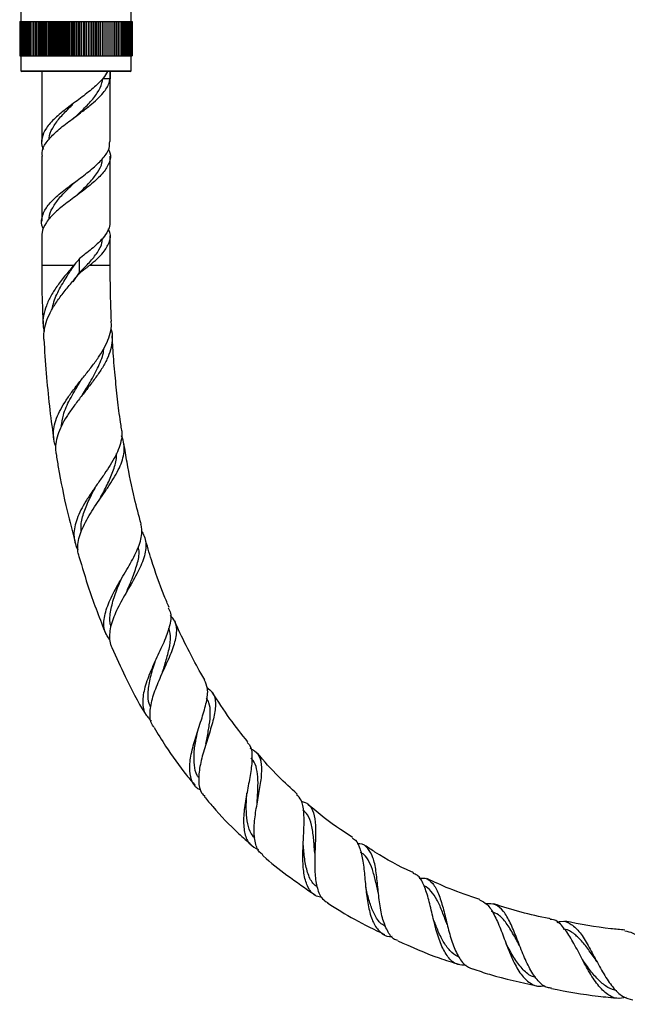
# Model space of a CAD drawing. Units: millimetres. Extents: x 5 to 995, y 5 to 995.
# Drawn here: x 453 to 515, y 383 to 484 of the extents above; entities that cross this region are included whole.
import ezdxf

# ---------------------------------------------------------------- set-up
doc = ezdxf.new("R2010")
doc.units = ezdxf.units.MM

msp = doc.modelspace()

# ---------------------------------------------------------------- linework, layer by layer
at = {"color": 7, "linetype": 'Continuous', "lineweight": 25}
for p, q in [((453.35, 485.02), (453.35, 483.4)), ((464.6, 483.4), (464.6, 485.02)), ((453.23, 483.4), (453.23, 479.9)), ((453.23, 483.4), (453.25, 483.4)), ((453.23, 483.4), (453.23, 479.9)), ((453.23, 483.4), (453.23, 483.4)), ((453.25, 483.4), (453.25, 479.9)), ((453.25, 483.4), (453.28, 483.4)), ((453.28, 483.4), (453.28, 479.9)), ((453.28, 483.4), (453.32, 483.4)), ((453.32, 483.4), (453.32, 479.9)), ((453.32, 483.4), (453.37, 483.4)), ((453.37, 483.4), (453.37, 479.9)), ((453.37, 483.4), (453.43, 483.4)), ((453.43, 483.4), (453.43, 479.9)), ((453.43, 483.4), (453.5, 483.4)), ((453.5, 483.4), (453.5, 479.9)), ((453.5, 483.4), (453.59, 483.4)), ((453.59, 483.4), (453.59, 479.9)), ((453.59, 483.4), (453.68, 483.4)), ((453.68, 483.4), (453.68, 479.9)), ((453.68, 483.4), (453.79, 483.4)), ((453.79, 483.4), (453.79, 479.9)), ((453.79, 483.4), (453.91, 483.4)), ((453.91, 483.4), (453.91, 479.9)), ((453.91, 483.4), (454.03, 483.4)), ((454.03, 483.4), (454.03, 479.9)), ((454.03, 483.4), (454.17, 483.4)), ((454.17, 483.4), (454.17, 479.9)), ((454.17, 483.4), (454.31, 483.4)), ((454.31, 483.4), (454.31, 479.9)), ((454.31, 483.4), (454.47, 483.4)), ((454.47, 483.4), (454.47, 479.9)), ((454.47, 483.4), (454.64, 483.4)), ((454.64, 483.4), (454.64, 479.9)), ((454.64, 483.4), (454.81, 483.4)), ((454.81, 483.4), (454.81, 479.9)), ((454.81, 483.4), (454.99, 483.4)), ((454.99, 483.4), (454.99, 479.9)), ((454.99, 483.4), (455.17, 483.4)), ((454.99, 479.9), (454.99, 483.4)), ((454.99, 483.4), (454.99, 483.4)), ((455.17, 479.9), (455.17, 483.4)), ((455.17, 483.4), (455.18, 483.4)), ((455.18, 483.4), (455.18, 479.9)), ((455.18, 483.4), (455.36, 483.4)), ((455.36, 479.9), (455.36, 483.4)), ((455.36, 483.4), (455.38, 483.4)), ((455.38, 483.4), (455.38, 479.9)), ((455.38, 483.4), (455.56, 483.4)), ((455.56, 479.9), (455.56, 483.4)), ((455.56, 483.4), (455.58, 483.4)), ((455.58, 483.4), (455.58, 479.9)), ((455.58, 483.4), (455.76, 483.4)), ((455.76, 479.9), (455.76, 483.4)), ((455.76, 483.4), (455.79, 483.4)), ((455.79, 483.4), (455.79, 479.9)), ((455.79, 483.4), (455.97, 483.4)), ((455.97, 479.9), (455.97, 483.4)), ((455.97, 483.4), (456.01, 483.4)), ((456.01, 483.4), (456.01, 479.9)), ((456.01, 483.4), (456.19, 483.4)), ((456.19, 479.9), (456.19, 483.4)), ((456.19, 483.4), (456.24, 483.4)), ((456.24, 483.4), (456.24, 479.9)), ((456.24, 483.4), (456.41, 483.4)), ((456.41, 479.9), (456.41, 483.4)), ((456.41, 483.4), (456.47, 483.4)), ((456.47, 483.4), (456.47, 479.9)), ((456.47, 483.4), (456.63, 483.4)), ((456.63, 479.9), (456.63, 483.4)), ((456.63, 483.4), (456.7, 483.4)), ((456.7, 483.4), (456.7, 479.9)), ((456.7, 483.4), (456.87, 483.4)), ((456.87, 479.9), (456.87, 483.4)), ((456.87, 483.4), (456.94, 483.4)), ((456.94, 483.4), (456.94, 479.9)), ((456.94, 483.4), (457.1, 483.4)), ((457.1, 479.9), (457.1, 483.4)), ((457.1, 483.4), (457.18, 483.4)), ((457.18, 483.4), (457.18, 479.9)), ((457.18, 483.4), (457.34, 483.4)), ((457.34, 479.9), (457.34, 483.4)), ((457.34, 483.4), (457.43, 483.4)), ((457.43, 483.4), (457.43, 479.9)), ((457.43, 483.4), (457.59, 483.4)), ((457.59, 479.9), (457.59, 483.4)), ((457.59, 483.4), (457.68, 483.4)), ((457.68, 483.4), (457.68, 479.9)), ((457.68, 483.4), (457.83, 483.4)), ((457.83, 479.9), (457.83, 483.4)), ((457.83, 483.4), (457.93, 483.4)), ((457.93, 483.4), (457.93, 479.9)), ((457.93, 483.4), (458.08, 483.4)), ((458.08, 479.9), (458.08, 483.4)), ((458.08, 483.4), (458.19, 483.4)), ((458.19, 483.4), (458.19, 479.9)), ((458.19, 483.4), (458.33, 483.4)), ((458.33, 479.9), (458.33, 483.4)), ((458.33, 483.4), (458.44, 483.4)), ((458.44, 483.4), (458.44, 479.9)), ((458.44, 483.4), (458.58, 483.4)), ((458.58, 479.9), (458.58, 483.4)), ((458.58, 483.4), (458.7, 483.4)), ((458.7, 483.4), (458.7, 479.9)), ((458.7, 483.4), (458.83, 483.4)), ((458.83, 479.9), (458.83, 483.4)), ((458.83, 483.4), (458.96, 483.4)), ((458.96, 483.4), (458.96, 479.9)), ((458.96, 483.4), (459.09, 483.4)), ((459.09, 479.9), (459.09, 483.4)), ((459.09, 483.4), (459.22, 483.4)), ((459.22, 483.4), (459.22, 479.9)), ((459.22, 483.4), (459.34, 483.4)), ((459.34, 479.9), (459.34, 483.4)), ((459.34, 483.4), (459.47, 483.4)), ((459.47, 483.4), (459.47, 479.9)), ((459.47, 483.4), (459.59, 483.4)), ((459.59, 479.9), (459.59, 483.4)), ((459.59, 483.4), (459.73, 483.4)), ((459.73, 483.4), (459.73, 479.9)), ((459.73, 483.4), (459.84, 483.4)), ((459.84, 479.9), (459.84, 483.4)), ((459.84, 483.4), (459.99, 483.4)), ((459.99, 483.4), (459.99, 479.9)), ((459.99, 483.4), (460.09, 483.4)), ((460.09, 479.9), (460.09, 483.4)), ((460.09, 483.4), (460.24, 483.4)), ((460.24, 483.4), (460.24, 479.9)), ((460.24, 483.4), (460.33, 483.4)), ((460.33, 479.9), (460.33, 483.4)), ((460.33, 483.4), (460.49, 483.4)), ((460.49, 483.4), (460.49, 479.9)), ((460.49, 483.4), (460.58, 483.4)), ((460.58, 479.9), (460.58, 483.4)), ((460.58, 483.4), (460.74, 483.4)), ((460.74, 483.4), (460.74, 479.9)), ((460.74, 483.4), (460.82, 483.4)), ((460.82, 479.9), (460.82, 483.4)), ((460.82, 483.4), (460.98, 483.4)), ((460.98, 483.4), (460.98, 479.9)), ((460.98, 483.4), (461.06, 483.4)), ((461.06, 479.9), (461.06, 483.4)), ((461.06, 483.4), (461.22, 483.4)), ((461.22, 483.4), (461.22, 479.9)), ((461.22, 483.4), (461.29, 483.4)), ((461.29, 483.4), (461.29, 479.9)), ((461.29, 483.4), (461.46, 483.4)), ((461.46, 483.4), (461.46, 479.9)), ((461.46, 483.4), (461.52, 483.4)), ((461.52, 479.9), (461.52, 483.4)), ((461.52, 483.4), (461.69, 483.4)), ((461.69, 483.4), (461.69, 479.9)), ((461.69, 483.4), (461.74, 483.4)), ((461.74, 479.9), (461.74, 483.4)), ((461.74, 483.4), (461.91, 483.4)), ((461.91, 483.4), (461.91, 479.9)), ((461.91, 483.4), (461.96, 483.4)), ((461.96, 479.9), (461.96, 483.4)), ((461.96, 483.4), (462.13, 483.4)), ((462.13, 483.4), (462.13, 479.9)), ((462.13, 483.4), (462.17, 483.4)), ((462.17, 479.9), (462.17, 483.4)), ((462.17, 483.4), (462.34, 483.4)), ((462.34, 483.4), (462.34, 479.9)), ((462.34, 483.4), (462.37, 483.4)), ((462.37, 479.9), (462.37, 483.4)), ((462.37, 483.4), (462.55, 483.4)), ((462.55, 483.4), (462.55, 479.9)), ((462.55, 483.4), (462.57, 483.4)), ((462.57, 479.9), (462.57, 483.4)), ((462.57, 483.4), (462.75, 483.4)), ((462.75, 483.4), (462.75, 479.9)), ((462.75, 483.4), (462.76, 483.4)), ((462.76, 479.9), (462.76, 483.4)), ((462.76, 483.4), (462.94, 483.4)), ((462.94, 483.4), (462.94, 479.9)), ((462.94, 479.9), (462.94, 483.4)), ((462.94, 483.4), (462.94, 483.4)), ((462.94, 483.4), (463.12, 483.4)), ((463.12, 483.4), (463.12, 479.9)), ((463.12, 483.4), (463.3, 483.4)), ((463.3, 483.4), (463.3, 479.9)), ((463.3, 483.4), (463.46, 483.4)), ((463.46, 483.4), (463.46, 479.9)), ((463.46, 483.4), (463.62, 483.4)), ((463.62, 483.4), (463.62, 479.9)), ((463.62, 483.4), (463.77, 483.4)), ((463.77, 483.4), (463.77, 479.9)), ((463.77, 483.4), (463.9, 483.4)), ((463.9, 483.4), (463.9, 479.9)), ((463.9, 483.4), (464.03, 483.4)), ((464.03, 483.4), (464.03, 479.9)), ((464.03, 483.4), (464.15, 483.4)), ((464.15, 483.4), (464.15, 479.9)), ((464.15, 483.4), (464.26, 483.4)), ((464.26, 483.4), (464.26, 479.9)), ((464.26, 483.4), (464.35, 483.4)), ((464.35, 483.4), (464.35, 479.9)), ((464.35, 483.4), (464.44, 483.4)), ((464.44, 483.4), (464.44, 479.9)), ((464.44, 483.4), (464.51, 483.4)), ((464.51, 483.4), (464.51, 479.9)), ((464.51, 483.4), (464.58, 483.4)), ((464.58, 483.4), (464.58, 479.9)), ((464.58, 483.4), (464.63, 483.4)), ((464.63, 483.4), (464.63, 479.9)), ((464.63, 483.4), (464.67, 483.4)), ((464.67, 483.4), (464.67, 479.9)), ((464.67, 483.4), (464.7, 483.4)), ((464.7, 483.4), (464.7, 479.9)), ((464.7, 483.4), (464.72, 483.4)), ((464.72, 483.4), (464.72, 479.9)), ((464.72, 483.4), (464.73, 483.4)), ((464.73, 483.4), (464.73, 479.9)), ((453.23, 479.9), (453.25, 479.9)), ((453.23, 479.9), (453.23, 479.9)), ((453.25, 479.9), (453.28, 479.9)), ((453.28, 479.9), (453.32, 479.9)), ((453.32, 479.9), (453.37, 479.9)), ((453.35, 479.9), (453.35, 478.37)), ((453.37, 479.9), (453.43, 479.9)), ((453.43, 479.9), (453.5, 479.9)), ((453.5, 479.9), (453.59, 479.9)), ((453.59, 479.9), (453.68, 479.9)), ((453.68, 479.9), (453.79, 479.9)), ((453.79, 479.9), (453.91, 479.9)), ((453.91, 479.9), (454.03, 479.9)), ((454.03, 479.9), (454.17, 479.9)), ((454.17, 479.9), (454.31, 479.9)), ((454.31, 479.9), (454.47, 479.9)), ((454.47, 479.9), (454.64, 479.9)), ((454.64, 479.9), (454.81, 479.9)), ((454.81, 479.9), (454.99, 479.9)), ((454.99, 479.9), (455.17, 479.9)), ((454.99, 479.9), (454.99, 479.9)), ((455.17, 479.9), (455.18, 479.9)), ((455.18, 479.9), (455.36, 479.9)), ((455.36, 479.9), (455.38, 479.9)), ((455.38, 479.9), (455.56, 479.9)), ((455.56, 479.9), (455.58, 479.9)), ((455.58, 479.9), (455.76, 479.9)), ((455.76, 479.9), (455.79, 479.9)), ((455.79, 479.9), (455.97, 479.9)), ((455.97, 479.9), (456.01, 479.9)), ((456.01, 479.9), (456.19, 479.9)), ((456.19, 479.9), (456.24, 479.9)), ((456.24, 479.9), (456.41, 479.9)), ((456.41, 479.9), (456.47, 479.9)), ((456.47, 479.9), (456.63, 479.9)), ((456.63, 479.9), (456.7, 479.9)), ((456.7, 479.9), (456.87, 479.9)), ((456.87, 479.9), (456.94, 479.9)), ((456.94, 479.9), (457.1, 479.9)), ((457.1, 479.9), (457.18, 479.9)), ((457.18, 479.9), (457.34, 479.9)), ((457.34, 479.9), (457.43, 479.9)), ((457.43, 479.9), (457.59, 479.9)), ((457.59, 479.9), (457.68, 479.9)), ((457.68, 479.9), (457.83, 479.9)), ((457.83, 479.9), (457.93, 479.9)), ((457.93, 479.9), (458.08, 479.9)), ((458.08, 479.9), (458.19, 479.9)), ((458.19, 479.9), (458.33, 479.9)), ((458.33, 479.9), (458.44, 479.9)), ((458.44, 479.9), (458.58, 479.9)), ((458.58, 479.9), (458.7, 479.9)), ((458.7, 479.9), (458.83, 479.9)), ((458.83, 479.9), (458.96, 479.9)), ((458.96, 479.9), (459.09, 479.9)), ((459.09, 479.9), (459.22, 479.9)), ((459.22, 479.9), (459.34, 479.9)), ((459.34, 479.9), (459.47, 479.9)), ((459.47, 479.9), (459.59, 479.9)), ((459.59, 479.9), (459.73, 479.9)), ((459.73, 479.9), (459.84, 479.9)), ((459.84, 479.9), (459.99, 479.9)), ((459.99, 479.9), (460.09, 479.9)), ((460.09, 479.9), (460.24, 479.9)), ((460.24, 479.9), (460.33, 479.9)), ((460.33, 479.9), (460.49, 479.9)), ((460.49, 479.9), (460.58, 479.9)), ((460.58, 479.9), (460.74, 479.9)), ((460.74, 479.9), (460.82, 479.9)), ((460.82, 479.9), (460.98, 479.9)), ((460.98, 479.9), (461.06, 479.9)), ((461.06, 479.9), (461.22, 479.9)), ((461.22, 479.9), (461.29, 479.9)), ((461.29, 479.9), (461.46, 479.9)), ((461.46, 479.9), (461.52, 479.9)), ((461.52, 479.9), (461.69, 479.9)), ((461.69, 479.9), (461.74, 479.9)), ((461.74, 479.9), (461.91, 479.9)), ((461.91, 479.9), (461.96, 479.9)), ((461.96, 479.9), (462.13, 479.9)), ((462.13, 479.9), (462.17, 479.9)), ((462.17, 479.9), (462.34, 479.9)), ((462.34, 479.9), (462.37, 479.9)), ((462.37, 479.9), (462.55, 479.9)), ((462.55, 479.9), (462.57, 479.9)), ((462.57, 479.9), (462.75, 479.9)), ((462.75, 479.9), (462.76, 479.9)), ((462.76, 479.9), (462.94, 479.9)), ((462.94, 479.9), (462.94, 479.9)), ((462.94, 479.9), (463.12, 479.9)), ((463.12, 479.9), (463.3, 479.9)), ((463.3, 479.9), (463.46, 479.9)), ((463.46, 479.9), (463.62, 479.9)), ((463.62, 479.9), (463.77, 479.9)), ((463.77, 479.9), (463.9, 479.9)), ((463.9, 479.9), (464.03, 479.9)), ((464.03, 479.9), (464.15, 479.9)), ((464.15, 479.9), (464.26, 479.9)), ((464.26, 479.9), (464.35, 479.9)), ((464.35, 479.9), (464.44, 479.9)), ((464.44, 479.9), (464.51, 479.9)), ((464.51, 479.9), (464.58, 479.9)), ((464.58, 479.9), (464.63, 479.9)), ((464.6, 478.37), (464.6, 479.9)), ((464.63, 479.9), (464.67, 479.9)), ((464.67, 479.9), (464.7, 479.9)), ((464.7, 479.9), (464.72, 479.9)), ((464.72, 479.9), (464.73, 479.9)), ((453.35, 478.37), (453.45, 478.27)), ((453.35, 478.37), (464.6, 478.37)), ((464.5, 478.27), (453.45, 478.27)), ((455.48, 478.27), (455.48, 471.14)), ((462.46, 477.52), (461.71, 477.52)), ((462.46, 478.27), (462.46, 477.52)), ((462.48, 471.14), (462.48, 478.27)), ((464.5, 478.27), (464.6, 478.37)), ((458.56, 473.4), (458.56, 473.4)), ((455.48, 469.64), (455.48, 462.98)), ((462.48, 462.98), (462.48, 469.64)), ((455.48, 461.48), (455.48, 458.49)), ((462.48, 458.49), (462.48, 461.48)), ((458.68, 456.76), (459.33, 457.74)), ((459.43, 457.74), (459.33, 457.74))]:
    msp.add_line(p, q, dxfattribs=at)
at = {"color": 8, "linetype": 'Continuous', "lineweight": 25}
for p, q in [((455.48, 458.49), (458.78, 458.49)), ((459.33, 457.74), (459.33, 459.12)), ((460.4, 458.49), (462.48, 458.49))]:
    msp.add_line(p, q, dxfattribs=at)
at = {"color": 7, "linetype": 'Continuous', "lineweight": 25, "flags": 128}
for points in [[(461.39, 434.5), (461.39, 434.5), (461.39, 434.5)], [(467.78, 416.69), (467.78, 416.69), (467.77, 416.69)], [(483.39, 398.31), (483.39, 398.31), (483.39, 398.31)], [(496.91, 391.03), (496.91, 391.03), (496.91, 391.03)], [(512.2, 387.24), (512.2, 387.24), (512.2, 387.24)]]:
    msp.add_lwpolyline(points, dxfattribs=at)
at = {"color": 7, "linetype": 'Continuous', "lineweight": 25}
for points, knots in [([(462.21, 478.27), (462.07, 478.05), (461.72, 477.48), (460.76, 476.58), (459.44, 475.55), (458.04, 474.53), (456.79, 473.51), (455.86, 472.5), (455.45, 471.48), (455.41, 470.75), (455.64, 470.38), (455.66, 470.34)], [0, 0, 0, 0, 0.08572, 0.213988, 0.342886, 0.471785, 0.600053, 0.728321, 0.85722, 0.986119, 1, 1, 1, 1]), ([(455.54, 469.64), (455.52, 469.75), (455.45, 470.2), (455.89, 471), (456.78, 472.01), (458.05, 473.03), (459.32, 473.96), (460.37, 474.77), (461.16, 475.45), (461.89, 476.22), (462.33, 476.91), (462.43, 477.39), (462.46, 477.52)], [0, 0, 0, 0, 0.042666, 0.172241, 0.301182, 0.430123, 0.559697, 0.65487, 0.736713, 0.8188, 0.947741, 1, 1, 1, 1]), ([(458.65, 473.4), (458.88, 473.62), (459.47, 474.18), (460.39, 475.08), (461.21, 476.09), (461.61, 476.91), (461.69, 477.39), (461.71, 477.52)], [0, 0, 0, 0, 0.158013, 0.406222, 0.653048, 0.899874, 1, 1, 1, 1]), ([(456.26, 471.35), (456.25, 471.39), (456.22, 471.78), (456.56, 472.5), (457.25, 473.51), (458.03, 474.31), (458.52, 474.78), (458.65, 474.9)], [0, 0, 0, 0, 0.034131, 0.322257, 0.608778, 0.8953, 1, 1, 1, 1]), ([(455.66, 462.18), (455.64, 462.22), (455.41, 462.6), (455.45, 463.32), (455.86, 464.34), (456.79, 465.36), (458.04, 466.37), (459.44, 467.4), (460.77, 468.42), (461.81, 469.44), (462.42, 470.34), (462.42, 470.91), (462.42, 471.14)], [0, 0, 0, 0, 0.012295, 0.126465, 0.240636, 0.354248, 0.467859, 0.58203, 0.6962, 0.809812, 0.923423, 1, 1, 1, 1]), ([(462.29, 470.34), (462.35, 470.22), (462.58, 469.76), (462.42, 468.95), (461.83, 467.94), (460.77, 466.92), (459.44, 465.9), (458.05, 464.87), (456.78, 463.86), (455.88, 462.84), (455.49, 462.04), (455.5, 461.59), (455.5, 461.48)], [0, 0, 0, 0, 0.041206, 0.156568, 0.271366, 0.386164, 0.501527, 0.61689, 0.731688, 0.846486, 0.961848, 1, 1, 1, 1]), ([(458.98, 465.56), (459.1, 465.67), (459.58, 466.13), (460.39, 466.92), (461.2, 467.94), (461.65, 468.74), (461.66, 469.21), (461.66, 469.34)], [0, 0, 0, 0, 0.087866, 0.358274, 0.627176, 0.896079, 1, 1, 1, 1]), ([(456.26, 463.19), (456.25, 463.24), (456.22, 463.62), (456.56, 464.34), (457.25, 465.36), (458.14, 466.26), (458.74, 466.83), (458.98, 467.06)], [0, 0, 0, 0, 0.031319, 0.295702, 0.558614, 0.821525, 1, 1, 1, 1]), ([(458.98, 465.56), (458.98, 465.56), (458.98, 465.56), (458.98, 465.56), (458.98, 465.56)], [0, 0, 0, 0, 0.5, 1, 1, 1, 1]), ([(462.45, 462.98), (462.45, 462.86), (462.47, 462.52), (462.24, 461.96), (461.71, 461.16), (460.77, 460.26), (459.88, 459.58), (459.43, 459.24)], [0, 0, 0, 0, 0.0918902, 0.2740115, 0.4555044, 0.7270843, 1, 1, 1, 1]), ([(460.4, 458.49), (460.65, 458.7), (461.17, 459.13), (461.9, 459.9), (462.42, 460.79), (462.58, 461.6), (462.35, 462.06), (462.29, 462.19)], [0, 0, 0, 0, 0.174427, 0.349371, 0.624171, 0.900323, 1, 1, 1, 1]), ([(459.33, 457.74), (459.69, 458.08), (460.39, 458.76), (461.2, 459.78), (461.65, 460.58), (461.66, 461.05), (461.66, 461.19)], [0, 0, 0, 0, 0.2964562, 0.591262, 0.8860678, 1, 1, 1, 1]), ([(455.48, 458.49), (455.48, 457.2), (455.49, 455.16), (455.59, 453.14), (455.62, 452.39)], [0, 0, 0, 0, 0.63477, 1, 1, 1, 1]), ([(458.78, 458.49), (458.49, 458.15), (457.9, 457.46), (457.09, 456.42), (456.41, 455.37), (455.92, 454.34), (455.64, 453.32), (455.56, 452.44), (455.68, 451.9), (455.72, 451.7)], [0, 0, 0, 0, 0.150144, 0.304637, 0.454802, 0.609518, 0.756283, 0.907479, 1, 1, 1, 1]), ([(456.55, 453.96), (456.6, 454.22), (456.75, 454.97), (457.38, 456.23), (458.19, 457.56), (458.75, 458.39), (458.98, 458.71)], [0, 0, 0, 0, 0.160037, 0.475655, 0.7926, 1, 1, 1, 1]), ([(459.43, 459.24), (459.38, 459.17), (459.27, 459.05), (459.11, 458.86), (458.94, 458.67), (458.83, 458.55), (458.78, 458.49)], [0, 0, 0, 0, 0.249413, 0.499061, 0.749413, 1, 1, 1, 1]), ([(459.43, 457.74), (459.51, 457.8), (459.68, 457.92), (459.92, 458.11), (460.17, 458.3), (460.32, 458.42), (460.4, 458.49)], [0, 0, 0, 0, 0.247871, 0.496594, 0.747876, 1, 1, 1, 1]), ([(462.6, 452.74), (462.57, 453.64), (462.49, 455.56), (462.48, 457.47), (462.48, 458.49)], [0, 0, 0, 0, 0.4700335, 1, 1, 1, 1]), ([(455.7, 450.89), (455.7, 451.14), (455.68, 451.71), (455.9, 452.62), (456.31, 453.61), (456.91, 454.61), (457.65, 455.63), (458.52, 456.67), (459.12, 457.38), (459.43, 457.74)], [0, 0, 0, 0, 0.111793, 0.253308, 0.398807, 0.542458, 0.690138, 0.842738, 1, 1, 1, 1]), ([(456.92, 439.94), (456.87, 440.05), (456.72, 440.42), (456.65, 441.09), (456.71, 441.94), (456.97, 442.82), (457.4, 443.73), (457.96, 444.66), (458.63, 445.61), (459.37, 446.56), (460.14, 447.51), (460.87, 448.46), (461.53, 449.41), (462.07, 450.35), (462.44, 451.29), (462.62, 452.09), (462.59, 452.57), (462.58, 452.74)], [0, 0, 0, 0, 0.029312, 0.097681, 0.165411, 0.235038, 0.303964, 0.374824, 0.444917, 0.516979, 0.588219, 0.661457, 0.733907, 0.808391, 0.882029, 0.957736, 1, 1, 1, 1]), ([(462.55, 451.98), (462.57, 451.9), (462.7, 451.51), (462.7, 450.78), (462.55, 449.82), (462.17, 448.85), (461.63, 447.88), (460.94, 446.89), (460.19, 445.91), (459.41, 444.92), (458.67, 443.95), (458.01, 442.98), (457.47, 442.03), (457.08, 441.1), (456.9, 440.21), (456.86, 439.57), (456.94, 439.24), (456.95, 439.19)], [0, 0, 0, 0, 0.019652, 0.097166, 0.177019, 0.252923, 0.331121, 0.405369, 0.481862, 0.554514, 0.62935, 0.700656, 0.774092, 0.844305, 0.916606, 0.985912, 1, 1, 1, 1]), ([(463.64, 441.74), (463.6, 441.97), (463.44, 442.97), (463.22, 444.79), (462.96, 447.26), (462.78, 449.42), (462.71, 450.77), (462.68, 451.25)], [0, 0, 0, 0, 0.072001, 0.317998, 0.577007, 0.849732, 1, 1, 1, 1]), ([(455.69, 450.89), (455.76, 449.73), (455.9, 447.45), (456.25, 444.11), (456.52, 441.86), (456.7, 440.74), (456.71, 440.67)], [0, 0, 0, 0, 0.3394366, 0.6670476, 0.9801982, 1, 1, 1, 1]), ([(459.65, 445.23), (459.92, 445.66), (460.52, 446.64), (461.29, 448.13), (461.78, 449.27), (461.82, 449.88), (461.82, 449.96)], [0, 0, 0, 0, 0.267742, 0.605804, 0.945684, 1, 1, 1, 1]), ([(457.48, 441.99), (457.53, 442.37), (457.65, 443.27), (458.33, 444.75), (459.03, 445.95), (459.43, 446.61), (459.5, 446.72)], [0, 0, 0, 0, 0.248535, 0.588664, 0.929745, 1, 1, 1, 1]), ([(463.6, 441.74), (463.62, 441.65), (463.7, 441.31), (463.64, 440.67), (463.42, 439.83), (463.02, 438.94), (462.5, 438.05), (461.89, 437.12), (461.24, 436.2), (460.58, 435.26), (459.98, 434.33), (459.46, 433.42), (459.07, 432.54), (458.82, 431.69), (458.73, 430.89), (458.85, 430.14), (459, 429.64), (459.16, 429.41), (459.18, 429.4)], [0, 0, 0, 0, 0.022613, 0.093517, 0.16652, 0.236664, 0.308888, 0.378212, 0.449591, 0.518101, 0.588647, 0.656298, 0.725958, 0.792777, 0.861585, 0.927508, 0.995399, 1, 1, 1, 1]), ([(459.29, 428.69), (459.25, 428.84), (459.14, 429.22), (459.15, 429.9), (459.3, 430.7), (459.62, 431.54), (460.05, 432.41), (460.59, 433.31), (461.18, 434.2), (461.81, 435.11), (462.42, 436), (462.97, 436.89), (463.43, 437.74), (463.75, 438.58), (463.92, 439.4), (463.89, 440.19), (463.78, 440.72), (463.64, 440.99), (463.63, 441.01)], [0, 0, 0, 0, 0.042626, 0.107804, 0.174844, 0.240508, 0.308049, 0.374191, 0.442215, 0.508961, 0.577598, 0.64514, 0.714583, 0.783129, 0.853593, 0.923369, 0.995098, 1, 1, 1, 1]), ([(465.63, 432), (465.4, 432.87), (464.85, 434.96), (464.28, 437.71), (463.98, 439.61), (463.88, 440.26)], [0, 0, 0, 0, 0.318921, 0.766088, 1, 1, 1, 1]), ([(456.95, 439.19), (457.02, 438.73), (457.33, 436.78), (457.94, 433.74), (458.61, 431.2), (458.89, 430.13)], [0, 0, 0, 0, 0.148355, 0.641804, 1, 1, 1, 1]), ([(461.4, 434.5), (461.44, 434.59), (461.73, 435.16), (462.28, 436.18), (462.84, 437.54), (463.15, 438.56), (463.13, 439.1), (463.13, 439.22)], [0, 0, 0, 0, 0.054422, 0.340159, 0.6263, 0.91359, 1, 1, 1, 1]), ([(459.5, 431.19), (459.5, 431.48), (459.47, 432.19), (459.85, 433.41), (460.42, 434.73), (460.88, 435.59), (461.08, 435.97)], [0, 0, 0, 0, 0.196803, 0.4823137, 0.7684015, 1, 1, 1, 1]), ([(462.43, 420.13), (462.24, 420.42), (461.79, 421.07), (461.8, 422.4), (462.23, 423.75), (462.77, 424.89), (463.25, 425.77), (463.78, 426.67), (464.3, 427.55), (464.79, 428.42), (465.21, 429.25), (465.52, 430.06), (465.7, 430.81), (465.74, 431.46), (465.64, 431.84), (465.6, 431.99)], [0, 0, 0, 0, 0.0994025, 0.2267889, 0.3557946, 0.4202886, 0.4866188, 0.5516988, 0.618638, 0.6842058, 0.7516437, 0.8177455, 0.8857373, 0.952302, 1, 1, 1, 1]), ([(465.69, 431.23), (465.76, 431.12), (465.96, 430.81), (466.11, 430.24), (466.14, 429.52), (466, 428.75), (465.71, 427.95), (465.31, 427.11), (464.84, 426.24), (464.32, 425.35), (463.81, 424.46), (463.33, 423.57), (462.92, 422.71), (462.61, 421.87), (462.42, 421.08), (462.38, 420.34), (462.45, 419.76), (462.59, 419.46), (462.64, 419.35)], [0, 0, 0, 0, 0.036102, 0.104279, 0.174494, 0.241594, 0.3107, 0.376713, 0.444692, 0.509786, 0.576809, 0.64117, 0.70742, 0.771354, 0.837157, 0.900804, 0.966307, 1, 1, 1, 1]), ([(468.49, 423.47), (468.33, 423.86), (467.65, 425.45), (466.83, 427.82), (466.24, 429.81), (466.03, 430.56)], [0, 0, 0, 0, 0.1681072, 0.6900069, 1, 1, 1, 1]), ([(464.13, 425.01), (464.3, 425.41), (464.69, 426.33), (465.2, 427.71), (465.49, 428.88), (465.39, 429.49), (465.36, 429.68)], [0, 0, 0, 0, 0.236543, 0.54567, 0.855494, 1, 1, 1, 1]), ([(459.28, 428.68), (459.61, 427.58), (460.4, 424.88), (461.43, 422.27), (462.03, 420.73)], [0, 0, 0, 0, 0.411221, 1, 1, 1, 1]), ([(462.56, 421.57), (462.55, 421.59), (462.38, 422), (462.48, 422.98), (462.82, 424.47), (463.3, 425.65), (463.58, 426.3), (463.63, 426.42)], [0, 0, 0, 0, 0.013912, 0.318402, 0.623452, 0.928376, 1, 1, 1, 1]), ([(468.4, 423.43), (468.49, 423.25), (468.77, 422.71), (468.57, 421.52), (467.99, 419.92), (467.14, 418.15), (466.34, 416.36), (465.81, 414.68), (465.77, 413.47), (466.03, 412.5), (466.44, 412.09), (466.7, 411.82)], [0, 0, 0, 0, 0.06424, 0.192467, 0.320223, 0.447604, 0.574464, 0.700871, 0.826598, 0.888383, 1, 1, 1, 1]), ([(466.98, 411.19), (466.9, 411.28), (466.55, 411.69), (466.5, 412.74), (466.78, 414.28), (467.45, 416), (468.26, 417.75), (468.98, 419.4), (469.33, 420.86), (469.25, 421.95), (468.79, 422.45), (468.61, 422.65)], [0, 0, 0, 0, 0.038998, 0.164524, 0.290125, 0.415668, 0.541198, 0.667042, 0.793714, 0.92161, 1, 1, 1, 1]), ([(472.14, 416.07), (472, 416.29), (471.44, 417.22), (470.49, 419.04), (469.6, 420.81), (469.15, 421.9), (469.08, 422.08)], [0, 0, 0, 0, 0.1183544, 0.4808182, 0.9091357, 1, 1, 1, 1]), ([(467.77, 416.68), (467.92, 417.16), (468.24, 418.15), (468.59, 419.57), (468.71, 420.65), (468.52, 421.18), (468.46, 421.35)], [0, 0, 0, 0, 0.272905, 0.568721, 0.864761, 1, 1, 1, 1]), ([(462.65, 419.36), (463.09, 418.37), (464.11, 416.07), (465.31, 413.77), (466.11, 412.5), (466.15, 412.44)], [0, 0, 0, 0, 0.41917, 0.971662, 1, 1, 1, 1]), ([(466.64, 413.23), (466.58, 413.33), (466.33, 413.78), (466.33, 414.83), (466.56, 416.31), (466.9, 417.41), (467.08, 417.97), (467.09, 418.02)], [0, 0, 0, 0, 0.087532, 0.384183, 0.680721, 0.976555, 1, 1, 1, 1]), ([(467.77, 416.69), (467.77, 416.69), (467.77, 416.69), (467.77, 416.69), (467.77, 416.69)], [0, 0, 0, 0, 0.57152, 1, 1, 1, 1]), ([(471.75, 404.77), (471.64, 404.82), (471.16, 405.02), (470.73, 405.79), (470.52, 407.06), (470.76, 408.65), (471.27, 410.41), (471.88, 412.19), (472.35, 413.82), (472.52, 415.15), (472.23, 415.76), (472.1, 416.04)], [0, 0, 0, 0, 0.033151, 0.153998, 0.276068, 0.399058, 0.522661, 0.646505, 0.770495, 0.89455, 1, 1, 1, 1]), ([(472.37, 415.26), (472.57, 415.1), (473.09, 414.71), (473.29, 413.71), (473.12, 412.3), (472.62, 410.64), (472.05, 408.89), (471.59, 407.17), (471.47, 405.67), (471.64, 404.62), (472.03, 404.24), (472.15, 404.13)], [0, 0, 0, 0, 0.081403, 0.207775, 0.332613, 0.456156, 0.57871, 0.70089, 0.823093, 0.945745, 1, 1, 1, 1]), ([(472.26, 409.5), (472.3, 409.7), (472.42, 410.37), (472.63, 411.47), (472.73, 412.69), (472.66, 413.59), (472.42, 414.02), (472.33, 414.17)], [0, 0, 0, 0, 0.114082, 0.365042, 0.61536, 0.865675, 1, 1, 1, 1]), ([(476.53, 409.72), (475.91, 410.5), (474.61, 412.12), (473.5, 413.87), (472.91, 414.78)], [0, 0, 0, 0, 0.479246, 1, 1, 1, 1]), ([(466.95, 411.17), (467.34, 410.53), (468.37, 408.86), (469.78, 406.88), (470.86, 405.6), (471.16, 405.25)], [0, 0, 0, 0, 0.307861, 0.811329, 1, 1, 1, 1]), ([(471.55, 406), (471.48, 406.09), (471.21, 406.44), (471.04, 407.32), (471.02, 408.56), (471.19, 409.74), (471.34, 410.46), (471.39, 410.72)], [0, 0, 0, 0, 0.085728, 0.344079, 0.602333, 0.859659, 1, 1, 1, 1]), ([(476.46, 409.67), (476.54, 409.59), (476.88, 409.29), (477, 408.37), (476.91, 406.93), (476.58, 405.21), (476.24, 403.42), (476.05, 401.71), (476.18, 400.27), (476.66, 399.19), (477.31, 398.86), (477.63, 398.7)], [0, 0, 0, 0, 0.039458, 0.159428, 0.2796653, 0.4002664, 0.5211205, 0.6422443, 0.7634386, 0.8845145, 1, 1, 1, 1]), ([(478.08, 398.17), (477.96, 398.25), (477.54, 398.54), (477.23, 399.5), (477.14, 400.96), (477.35, 402.68), (477.68, 404.44), (477.96, 406.08), (477.99, 407.46), (477.68, 408.49), (477.09, 408.86), (476.79, 409.05)], [0, 0, 0, 0, 0.049003, 0.169359, 0.289215, 0.40835, 0.526747, 0.644792, 0.762787, 0.881328, 1, 1, 1, 1]), ([(477.49, 403.39), (477.51, 403.79), (477.56, 404.64), (477.6, 405.87), (477.47, 406.97), (477.23, 407.69), (476.94, 407.97), (476.86, 408.04)], [0, 0, 0, 0, 0.209238, 0.44705, 0.68422, 0.921437, 1, 1, 1, 1]), ([(481.58, 404.38), (480.94, 404.96), (479.48, 406.27), (478.2, 407.75), (477.49, 408.58)], [0, 0, 0, 0, 0.442996, 1, 1, 1, 1]), ([(472.12, 404.1), (472.39, 403.76), (473.47, 402.44), (475.09, 400.78), (476.48, 399.53), (476.93, 399.13)], [0, 0, 0, 0, 0.190068, 0.737409, 1, 1, 1, 1]), ([(477.26, 399.85), (477.09, 400.07), (476.71, 400.54), (476.45, 401.6), (476.36, 402.88), (476.4, 403.88), (476.44, 404.4), (476.44, 404.46)], [0, 0, 0, 0, 0.211649, 0.464898, 0.7175, 0.968681, 1, 1, 1, 1]), ([(484.1, 393.81), (483.91, 393.84), (483.34, 393.94), (482.73, 394.64), (482.29, 395.86), (482.14, 397.45), (482.19, 399.24), (482.29, 401.02), (482.29, 402.58), (482.09, 403.74), (481.69, 404.14), (481.51, 404.31)], [0, 0, 0, 0, 0.0613527, 0.1818436, 0.3030666, 0.4247127, 0.5464275, 0.6678607, 0.7889603, 0.9095035, 1, 1, 1, 1]), ([(482, 403.66), (482.26, 403.57), (482.85, 403.36), (483.29, 402.51), (483.48, 401.22), (483.45, 399.6), (483.36, 397.86), (483.37, 396.15), (483.6, 394.69), (484.03, 393.68), (484.51, 393.39), (484.7, 393.28)], [0, 0, 0, 0, 0.093613, 0.213677, 0.33283, 0.451238, 0.569276, 0.687469, 0.806242, 0.925849, 1, 1, 1, 1]), ([(487.24, 399.93), (486.83, 400.2), (485.26, 401.21), (483.73, 402.37), (482.7, 403.34), (482.68, 403.36)], [0, 0, 0, 0, 0.255592, 0.986676, 1, 1, 1, 1]), ([(483.39, 398.32), (483.39, 398.33), (483.33, 398.85), (483.28, 399.9), (483.06, 401.23), (482.75, 402.22), (482.34, 402.58), (482.17, 402.73)], [0, 0, 0, 0, 0.0102821, 0.2815062, 0.5508192, 0.8193757, 1, 1, 1, 1]), ([(487.2, 399.87), (487.25, 399.85), (487.6, 399.72), (487.95, 399.01), (488.3, 397.74), (488.47, 396.09), (488.63, 394.31), (488.88, 392.6), (489.32, 391.16), (490.03, 390.21), (490.7, 389.77), (491.2, 389.82), (491.29, 389.83)], [0, 0, 0, 0, 0.018471, 0.135801, 0.253814, 0.372459, 0.491828, 0.61171, 0.732146, 0.852797, 0.973469, 1, 1, 1, 1]), ([(483.62, 394.88), (483.47, 394.99), (483.04, 395.33), (482.62, 396.32), (482.32, 397.69), (482.24, 398.72), (482.2, 399.22)], [0, 0, 0, 0, 0.149788, 0.438077, 0.725447, 1, 1, 1, 1]), ([(491.87, 389.39), (491.8, 389.41), (491.37, 389.5), (490.85, 390.21), (490.31, 391.47), (490, 393.12), (489.82, 394.87), (489.65, 396.55), (489.37, 397.94), (488.83, 398.88), (488.28, 399.3), (487.8, 399.29), (487.7, 399.29)], [0, 0, 0, 0, 0.024017, 0.144945, 0.265168, 0.384465, 0.502781, 0.620222, 0.737234, 0.854132, 0.971395, 1, 1, 1, 1]), ([(493.46, 396.33), (493.39, 396.36), (492.03, 396.96), (490.36, 397.88), (488.84, 398.89), (488.5, 399.12)], [0, 0, 0, 0, 0.04093, 0.783155, 1, 1, 1, 1]), ([(478.04, 398.12), (478.06, 398.09), (478.85, 397.37), (480.63, 395.98), (482.44, 394.72), (483.41, 394.05)], [0, 0, 0, 0, 0.016387, 0.476834, 1, 1, 1, 1]), ([(489.89, 394.22), (489.82, 394.53), (489.64, 395.28), (489.37, 396.42), (488.97, 397.45), (488.55, 398.13), (488.17, 398.34), (488.05, 398.41)], [0, 0, 0, 0, 0.170798, 0.409635, 0.647171, 0.884239, 1, 1, 1, 1]), ([(498.85, 386.85), (498.55, 386.86), (497.88, 386.86), (497.06, 387.54), (496.34, 388.73), (495.81, 390.32), (495.38, 392.08), (494.99, 393.79), (494.51, 395.18), (494.02, 396.04), (493.57, 396.2), (493.43, 396.26)], [0, 0, 0, 0, 0.095362, 0.216808, 0.338572, 0.460394, 0.581926, 0.703039, 0.823468, 0.94323, 1, 1, 1, 1]), ([(490.64, 390.82), (490.48, 390.9), (490, 391.16), (489.47, 392.01), (488.99, 393.21), (488.73, 394.23), (488.6, 394.81), (488.58, 394.94)], [0, 0, 0, 0, 0.1432497, 0.4268693, 0.6782292, 0.92816, 1, 1, 1, 1]), ([(494.05, 395.77), (494.25, 395.78), (494.81, 395.81), (495.46, 395.29), (496.05, 394.23), (496.49, 392.76), (496.89, 391.07), (497.33, 389.38), (497.91, 387.93), (498.61, 386.87), (499.23, 386.6), (499.51, 386.48)], [0, 0, 0, 0, 0.0648428, 0.1836472, 0.3019351, 0.4197895, 0.5376182, 0.6556931, 0.7745277, 0.8942309, 1, 1, 1, 1]), ([(496.91, 391.04), (496.88, 391.09), (496.69, 391.57), (496.37, 392.48), (495.87, 393.61), (495.28, 394.45), (494.83, 394.91), (494.53, 394.98), (494.52, 394.99)], [0, 0, 0, 0, 0.033005, 0.273468, 0.512393, 0.750213, 0.987712, 1, 1, 1, 1]), ([(500.23, 393.6), (499.18, 393.95), (497.34, 394.56), (495.58, 395.38), (494.83, 395.73)], [0, 0, 0, 0, 0.569927, 1, 1, 1, 1]), ([(484.67, 393.24), (485.59, 392.66), (487.47, 391.48), (489.47, 390.51), (490.5, 390.01)], [0, 0, 0, 0, 0.485016, 1, 1, 1, 1]), ([(500.21, 393.55), (500.48, 393.42), (501.05, 393.16), (501.72, 392.08), (502.36, 390.61), (502.98, 388.92), (503.65, 387.26), (504.43, 385.87), (505.36, 384.98), (506.17, 384.62), (506.71, 384.76), (506.86, 384.8)], [0, 0, 0, 0, 0.106313, 0.225434, 0.345367, 0.466069, 0.587505, 0.70952, 0.832009, 0.954666, 1, 1, 1, 1]), ([(507.57, 384.53), (507.43, 384.53), (506.93, 384.56), (506.19, 385.22), (505.35, 386.43), (504.63, 388.02), (503.99, 389.71), (503.37, 391.26), (502.68, 392.45), (501.87, 393.17), (501.19, 393.16), (500.84, 393.16)], [0, 0, 0, 0, 0.043596, 0.165833, 0.287288, 0.407814, 0.527316, 0.646041, 0.764158, 0.882126, 1, 1, 1, 1]), ([(507.45, 391.62), (507.4, 391.63), (505.43, 391.96), (503.52, 392.56), (501.66, 393.14)], [0, 0, 0, 0, 0.025665, 1, 1, 1, 1]), ([(504.37, 388.73), (504.14, 389.16), (503.68, 390.04), (502.96, 391.21), (502.24, 392.05), (501.68, 392.26), (501.44, 392.35)], [0, 0, 0, 0, 0.254904, 0.524095, 0.79185, 1, 1, 1, 1]), ([(498.14, 387.71), (498.09, 387.72), (497.73, 387.81), (497.18, 388.33), (496.49, 389.25), (495.95, 390.4), (495.65, 391.21), (495.51, 391.58)], [0, 0, 0, 0, 0.034885, 0.286021, 0.53662, 0.785972, 1, 1, 1, 1]), ([(515.21, 383.57), (514.89, 383.5), (514.18, 383.37), (513.17, 383.9), (512.16, 384.97), (511.24, 386.45), (510.38, 388.1), (509.56, 389.68), (508.7, 390.88), (508.01, 391.53), (507.55, 391.55), (507.44, 391.55)], [0, 0, 0, 0, 0.102973, 0.226221, 0.349573, 0.472801, 0.595741, 0.718142, 0.839902, 0.960913, 1, 1, 1, 1]), ([(508.14, 391.24), (508.26, 391.28), (508.75, 391.46), (509.49, 391.19), (510.39, 390.4), (511.22, 389.1), (512.04, 387.54), (512.9, 385.95), (513.82, 384.57), (514.81, 383.59), (515.53, 383.41), (515.89, 383.32)], [0, 0, 0, 0, 0.037477, 0.157813, 0.277829, 0.397732, 0.517672, 0.638009, 0.758934, 0.880751, 1, 1, 1, 1]), ([(515.07, 390.46), (514.59, 390.5), (512.53, 390.67), (510.49, 391.07), (508.93, 391.38)], [0, 0, 0, 0, 0.2310203, 1, 1, 1, 1]), ([(512.21, 387.24), (511.95, 387.61), (511.43, 388.37), (510.65, 389.39), (509.84, 390.14), (509.22, 390.53), (508.84, 390.55), (508.77, 390.55)], [0, 0, 0, 0, 0.234733, 0.47219, 0.708565, 0.944307, 1, 1, 1, 1]), ([(515.06, 390.38), (515.34, 390.33), (515.97, 390.23), (516.89, 389.36), (517.89, 388.06), (518.9, 386.5), (519.96, 384.98), (521.06, 383.74), (522.21, 383.03), (523.11, 382.84), (523.62, 383.09), (523.74, 383.15)], [0, 0, 0, 0, 0.096572, 0.217932, 0.340051, 0.462889, 0.586444, 0.710595, 0.835148, 0.959923, 1, 1, 1, 1]), ([(491.86, 389.37), (493.25, 388.74), (495.29, 387.83), (497.42, 387.17), (498.1, 386.96)], [0, 0, 0, 0, 0.682845, 1, 1, 1, 1]), ([(505.98, 385.6), (505.83, 385.64), (505.31, 385.78), (504.55, 386.48), (503.71, 387.62), (503.19, 388.59), (502.93, 389.07), (502.92, 389.1)], [0, 0, 0, 0, 0.125764, 0.412989, 0.699002, 0.983132, 1, 1, 1, 1]), ([(514.26, 384.24), (513.95, 384.34), (513.31, 384.53), (512.41, 385.28), (511.55, 386.27), (511, 387.06), (510.73, 387.45), (510.72, 387.46)], [0, 0, 0, 0, 0.242363, 0.494601, 0.745822, 0.995502, 1, 1, 1, 1]), ([(499.52, 386.5), (500.09, 386.3), (502.24, 385.58), (504.45, 385.12), (506.08, 384.77)], [0, 0, 0, 0, 0.2655521, 1, 1, 1, 1]), ([(507.56, 384.48), (509.15, 384.18), (511.42, 383.76), (513.72, 383.56), (514.41, 383.5)], [0, 0, 0, 0, 0.7001887, 1, 1, 1, 1])]:
    msp.add_open_spline(points, degree=3, knots=knots, dxfattribs=at)

doc.saveas('drawing.dxf')
